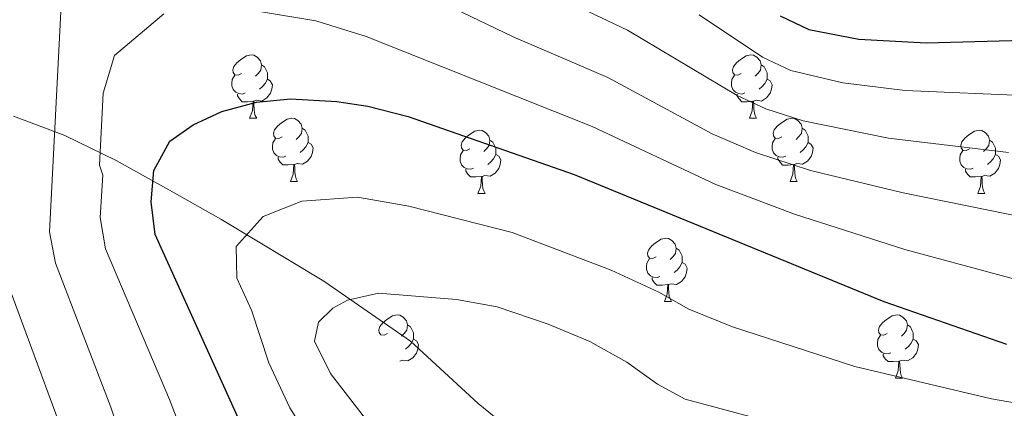
# Model space of a CAD drawing. Units: metres. Extents: x 599437 to 603936, y 4749580 to 4752616.
# Drawn here: x 600676 to 600832, y 4750229 to 4750291 of the extents above; entities that cross this region are included whole.
import ezdxf

# ---------------------------------------------------------------- set-up
doc = ezdxf.new("R2010")
doc.units = ezdxf.units.M
doc.header["$MEASUREMENT"] = 0
for name, color, linetype, lineweight in [('Level 35', 92, 'Continuous', 0), ('Level 36', 19, 'Continuous', 40), ('Level 4', 36, 'Continuous', 30), ('Level 5', 36, 'Continuous', 0), ('Level 59', 19, 'Continuous', 0)]:
    doc.layers.add(name, color=color, linetype=linetype, lineweight=lineweight)

msp = doc.modelspace()

# ---------------------------------------------------------------- linework, layer by layer
at = {"layer": 'Level 35', "color": 92, "linetype": 'Continuous', "lineweight": 0, "ltscale": 0.5}
for points in [[(600691.36, 4750268.63, 644.67), (600683.22, 4750272.59, 639.83), (600675.09, 4750275.68, 634.94)], [(600852.84, 4750171.81, 680.16), (600826.57, 4750185.32, 674.85), (600782.12, 4750207.9, 668.51), (600769.2, 4750215.44, 667.48), (600760.9, 4750221.07, 667.02), (600752.81, 4750226.88, 666.1), (600748.83, 4750230.1, 665.25), (600738.1, 4750239.98, 661.68), (600724.31, 4750249.49, 657.57), (600707.98, 4750259.34, 652.41), (600699.82, 4750263.94, 649.07), (600691.36, 4750268.63, 644.67)]]:
    msp.add_polyline3d(points, dxfattribs=at)
at = {"layer": 'Level 36', "color": 92, "linetype": 'Continuous', "lineweight": 0}
for points in [[(600711.25, 4750282.41, 0.01), (600710.72, 4750282.15, 0.01), (600710.19, 4750282.2, 0.01), (600709.93, 4750282.57, 0.01), (600709.87, 4750283, 0.01), (600710.03, 4750283.52, 0.01), (600710.51, 4750284.11, 0.01), (600711.15, 4750284.64, 0.01), (600712.05, 4750285.23, 0.01), (600712.79, 4750285.39, 0.01), (600713.22, 4750285.33, 0.01), (600713.75, 4750285.02, 0.01), (600714.28, 4750284.43, 0.01), (600714.44, 4750283.79, 0.01), (600714.33, 4750282.94, 0.01), (600713.9, 4750282.41, 0.01), (600713.48, 4750281.99, 0.01)], [(600790.58, 4750282.41, 0.01), (600790.05, 4750282.15, 0.01), (600789.52, 4750282.2, 0.01), (600789.25, 4750282.57, 0.01), (600789.2, 4750282.99, 0.01), (600789.36, 4750283.51, 0.01), (600789.84, 4750284.11, 0.01), (600790.47, 4750284.64, 0.01), (600791.37, 4750285.23, 0.01), (600792.12, 4750285.39, 0.01), (600792.54, 4750285.33, 0.01), (600793.07, 4750285.01, 0.01), (600793.6, 4750284.43, 0.01), (600793.76, 4750283.79, 0.01), (600793.65, 4750282.94, 0.01), (600793.23, 4750282.41, 0.01), (600792.81, 4750281.99, 0.01)], [(600714.44, 4750283.79, 0.01), (600714.91, 4750283.48, 0.01), (600715.23, 4750282.84, 0.01), (600715.39, 4750282.52, 0.01), (600715.39, 4750281.94, 0.01), (600715.39, 4750281.51, 0.01), (600715.02, 4750280.82, 0.01), (600714.6, 4750280.34, 0.01), (600714.12, 4750279.92, 0.01)], [(600793.76, 4750283.79, 0.01), (600794.24, 4750283.47, 0.01), (600794.55, 4750282.83, 0.01), (600794.71, 4750282.51, 0.01), (600794.71, 4750281.93, 0.01), (600794.71, 4750281.51, 0.01), (600794.34, 4750280.82, 0.01), (600793.92, 4750280.34, 0.01), (600793.44, 4750279.92, 0.01)], [(600711.84, 4750279.33, 0.01), (600711.41, 4750279.17, 0.01), (600710.83, 4750279.23, 0.01), (600710.35, 4750279.44, 0.01), (600709.93, 4750279.87, 0.01), (600709.71, 4750280.45, 0.01), (600709.71, 4750280.87, 0.01), (600709.77, 4750281.46, 0.01), (600710.19, 4750282.15, 0.01)], [(600715.39, 4750281.51, 0.01), (600715.84, 4750281.26, 0.01), (600716.19, 4750280.65, 0.01), (600716.08, 4750279.92, 0.01), (600715.87, 4750279.28, 0.01), (600715.28, 4750278.54, 0.01), (600714.49, 4750278.06, 0.01), (600713.64, 4750278.17, 0.01), (600713.21, 4750278.04, 0.01)], [(600791.16, 4750279.33, 0.01), (600790.74, 4750279.17, 0.01), (600790.15, 4750279.23, 0.01), (600789.68, 4750279.44, 0.01), (600789.25, 4750279.87, 0.01), (600789.04, 4750280.45, 0.01), (600789.04, 4750280.87, 0.01), (600789.09, 4750281.45, 0.01), (600789.52, 4750282.15, 0.01)], [(600794.71, 4750281.51, 0.01), (600795.17, 4750281.26, 0.01), (600795.51, 4750280.65, 0.01), (600795.4, 4750279.92, 0.01), (600795.19, 4750279.28, 0.01), (600794.61, 4750278.54, 0.01), (600793.81, 4750278.06, 0.01), (600792.96, 4750278.17, 0.01), (600792.53, 4750278.03, 0.01)], [(600713.1, 4750278.04, 0.01), (600712.21, 4750277.95, 0.01), (600711.36, 4750277.95, 0.01), (600710.94, 4750278.38, 0.01), (600710.62, 4750278.86, 0.01), (600710.62, 4750279.17, 0.01)], [(600712.55, 4750275.35, 0.01), (600712.99, 4750276.51, 0.01), (600713.1, 4750278.04, 0.01), (600713.21, 4750278.04, 0.01), (600713.24, 4750277.45, 0.01), (600713.28, 4750276.77, 0.01), (600713.35, 4750276.15, 0.01), (600713.46, 4750275.75, 0.01), (600713.68, 4750275.35, 0.01)], [(600792.42, 4750278.03, 0.01), (600791.53, 4750277.95, 0.01), (600790.69, 4750277.95, 0.01), (600790.26, 4750278.38, 0.01), (600789.94, 4750278.85, 0.01), (600789.94, 4750279.17, 0.01)], [(600791.88, 4750275.35, 0.01), (600792.31, 4750276.51, 0.01), (600792.42, 4750278.03, 0.01), (600792.53, 4750278.03, 0.01), (600792.57, 4750277.45, 0.01), (600792.6, 4750276.77, 0.01), (600792.67, 4750276.15, 0.01), (600792.79, 4750275.75, 0.01), (600793, 4750275.35, 0.01)], [(600712.55, 4750275.35, 0.01), (600713.68, 4750275.35, 0.01)], [(600717.73, 4750272.38, 0.01), (600717.2, 4750272.11, 0.01), (600716.67, 4750272.17, 0.01), (600716.4, 4750272.54, 0.01), (600716.35, 4750272.96, 0.01), (600716.51, 4750273.48, 0.01), (600716.99, 4750274.08, 0.01), (600717.62, 4750274.61, 0.01), (600718.52, 4750275.19, 0.01), (600719.27, 4750275.35, 0.01), (600719.69, 4750275.3, 0.01), (600720.22, 4750274.98, 0.01), (600720.75, 4750274.4, 0.01), (600720.91, 4750273.76, 0.01), (600720.8, 4750272.91, 0.01), (600720.38, 4750272.38, 0.01), (600719.96, 4750271.95, 0.01)], [(600791.88, 4750275.35, 0.01), (600793, 4750275.35, 0.01)], [(600797.05, 4750272.37, 0.01), (600796.52, 4750272.11, 0.01), (600795.99, 4750272.17, 0.01), (600795.73, 4750272.53, 0.01), (600795.67, 4750272.96, 0.01), (600795.83, 4750273.48, 0.01), (600796.31, 4750274.07, 0.01), (600796.95, 4750274.61, 0.01), (600797.85, 4750275.19, 0.01), (600798.59, 4750275.35, 0.01), (600799.02, 4750275.29, 0.01), (600799.55, 4750274.98, 0.01), (600800.08, 4750274.39, 0.01), (600800.24, 4750273.75, 0.01), (600800.13, 4750272.91, 0.01), (600799.7, 4750272.37, 0.01), (600799.28, 4750271.95, 0.01)], [(600720.91, 4750273.76, 0.01), (600721.39, 4750273.44, 0.01), (600721.7, 4750272.8, 0.01), (600721.86, 4750272.48, 0.01), (600721.86, 4750271.9, 0.01), (600721.86, 4750271.48, 0.01), (600721.49, 4750270.79, 0.01), (600721.07, 4750270.31, 0.01), (600720.59, 4750269.89, 0.01)], [(600747.5, 4750270.47, 0.01), (600746.97, 4750270.21, 0.01), (600746.44, 4750270.26, 0.01), (600746.17, 4750270.63, 0.01), (600746.12, 4750271.06, 0.01), (600746.28, 4750271.58, 0.01), (600746.76, 4750272.17, 0.01), (600747.39, 4750272.7, 0.01), (600748.29, 4750273.29, 0.01), (600749.04, 4750273.45, 0.01), (600749.46, 4750273.39, 0.01), (600749.99, 4750273.08, 0.01), (600750.52, 4750272.49, 0.01), (600750.68, 4750271.85, 0.01), (600750.57, 4750271, 0.01), (600750.15, 4750270.47, 0.01), (600749.73, 4750270.05, 0.01)], [(600800.24, 4750273.75, 0.01), (600800.71, 4750273.44, 0.01), (600801.03, 4750272.8, 0.01), (600801.19, 4750272.48, 0.01), (600801.19, 4750271.9, 0.01), (600801.19, 4750271.47, 0.01), (600800.82, 4750270.79, 0.01), (600800.4, 4750270.31, 0.01), (600799.92, 4750269.89, 0.01)], [(600826.83, 4750270.47, 0.01), (600826.3, 4750270.21, 0.01), (600825.77, 4750270.26, 0.01), (600825.5, 4750270.63, 0.01), (600825.45, 4750271.05, 0.01), (600825.61, 4750271.57, 0.01), (600826.09, 4750272.17, 0.01), (600826.72, 4750272.7, 0.01), (600827.62, 4750273.29, 0.01), (600828.37, 4750273.45, 0.01), (600828.79, 4750273.39, 0.01), (600829.32, 4750273.07, 0.01), (600829.85, 4750272.49, 0.01), (600830.01, 4750271.85, 0.01), (600829.9, 4750271, 0.01), (600829.48, 4750270.47, 0.01), (600829.06, 4750270.05, 0.01)], [(600718.31, 4750269.3, 0.01), (600717.89, 4750269.14, 0.01), (600717.3, 4750269.2, 0.01), (600716.83, 4750269.41, 0.01), (600716.4, 4750269.83, 0.01), (600716.19, 4750270.42, 0.01), (600716.19, 4750270.84, 0.01), (600716.24, 4750271.42, 0.01), (600716.67, 4750272.11, 0.01)], [(600750.68, 4750271.85, 0.01), (600751.16, 4750271.54, 0.01), (600751.47, 4750270.9, 0.01), (600751.63, 4750270.58, 0.01), (600751.63, 4750270, 0.01), (600751.63, 4750269.57, 0.01), (600751.26, 4750268.88, 0.01), (600750.84, 4750268.4, 0.01), (600750.36, 4750267.98, 0.01)], [(600797.64, 4750269.29, 0.01), (600797.21, 4750269.13, 0.01), (600796.63, 4750269.19, 0.01), (600796.15, 4750269.41, 0.01), (600795.73, 4750269.83, 0.01), (600795.51, 4750270.41, 0.01), (600795.51, 4750270.83, 0.01), (600795.57, 4750271.42, 0.01), (600795.99, 4750272.11, 0.01)], [(600830.01, 4750271.85, 0.01), (600830.49, 4750271.53, 0.01), (600830.8, 4750270.89, 0.01), (600830.96, 4750270.57, 0.01), (600830.96, 4750269.99, 0.01), (600830.96, 4750269.57, 0.01), (600830.59, 4750268.88, 0.01), (600830.17, 4750268.4, 0.01), (600829.69, 4750267.98, 0.01)], [(600721.86, 4750271.48, 0.01), (600722.32, 4750271.23, 0.01), (600722.66, 4750270.61, 0.01), (600722.55, 4750269.89, 0.01), (600722.34, 4750269.25, 0.01), (600721.76, 4750268.51, 0.01), (600720.96, 4750268.03, 0.01), (600720.11, 4750268.13, 0.01), (600719.68, 4750268, 0.01)], [(600748.08, 4750267.39, 0.01), (600747.66, 4750267.23, 0.01), (600747.07, 4750267.29, 0.01), (600746.6, 4750267.5, 0.01), (600746.17, 4750267.93, 0.01), (600745.96, 4750268.51, 0.01), (600745.96, 4750268.93, 0.01), (600746.01, 4750269.52, 0.01), (600746.44, 4750270.21, 0.01)], [(600801.19, 4750271.47, 0.01), (600801.64, 4750271.23, 0.01), (600801.99, 4750270.61, 0.01), (600801.88, 4750269.89, 0.01), (600801.67, 4750269.25, 0.01), (600801.08, 4750268.51, 0.01), (600800.29, 4750268.03, 0.01), (600799.44, 4750268.13, 0.01), (600799.01, 4750268, 0.01)], [(600827.41, 4750267.39, 0.01), (600826.99, 4750267.23, 0.01), (600826.4, 4750267.29, 0.01), (600825.93, 4750267.5, 0.01), (600825.5, 4750267.93, 0.01), (600825.29, 4750268.51, 0.01), (600825.29, 4750268.93, 0.01), (600825.34, 4750269.51, 0.01), (600825.77, 4750270.21, 0.01)], [(600719.57, 4750268, 0.01), (600718.68, 4750267.92, 0.01), (600717.84, 4750267.92, 0.01), (600717.41, 4750268.35, 0.01), (600717.09, 4750268.82, 0.01), (600717.09, 4750269.14, 0.01)], [(600751.63, 4750269.57, 0.01), (600752.09, 4750269.32, 0.01), (600752.43, 4750268.71, 0.01), (600752.32, 4750267.98, 0.01), (600752.11, 4750267.34, 0.01), (600751.53, 4750266.6, 0.01), (600750.73, 4750266.12, 0.01), (600749.88, 4750266.23, 0.01), (600749.45, 4750266.1, 0.01)], [(600798.9, 4750268, 0.01), (600798.01, 4750267.91, 0.01), (600797.16, 4750267.91, 0.01), (600796.74, 4750268.35, 0.01), (600796.42, 4750268.82, 0.01), (600796.42, 4750269.13, 0.01)], [(600830.96, 4750269.57, 0.01), (600831.42, 4750269.32, 0.01), (600831.76, 4750268.71, 0.01), (600831.65, 4750267.98, 0.01), (600831.44, 4750267.34, 0.01), (600830.86, 4750266.6, 0.01), (600830.06, 4750266.12, 0.01), (600829.21, 4750266.23, 0.01), (600828.78, 4750266.09, 0.01)], [(600719.03, 4750265.32, 0.01), (600719.46, 4750266.48, 0.01), (600719.57, 4750268, 0.01), (600719.68, 4750268, 0.01), (600719.72, 4750267.42, 0.01), (600719.75, 4750266.73, 0.01), (600719.82, 4750266.12, 0.01), (600719.94, 4750265.72, 0.01), (600720.15, 4750265.32, 0.01)], [(600749.34, 4750266.1, 0.01), (600748.45, 4750266.01, 0.01), (600747.61, 4750266.01, 0.01), (600747.18, 4750266.44, 0.01), (600746.86, 4750266.92, 0.01), (600746.86, 4750267.23, 0.01)], [(600798.35, 4750265.31, 0.01), (600798.79, 4750266.47, 0.01), (600798.9, 4750268, 0.01), (600799.01, 4750268, 0.01), (600799.04, 4750267.41, 0.01), (600799.08, 4750266.73, 0.01), (600799.15, 4750266.11, 0.01), (600799.26, 4750265.71, 0.01), (600799.48, 4750265.31, 0.01)], [(600828.67, 4750266.09, 0.01), (600827.78, 4750266.01, 0.01), (600826.94, 4750266.01, 0.01), (600826.51, 4750266.44, 0.01), (600826.19, 4750266.91, 0.01), (600826.19, 4750267.23, 0.01)], [(600748.8, 4750263.41, 0.01), (600749.23, 4750264.57, 0.01), (600749.34, 4750266.1, 0.01), (600749.45, 4750266.1, 0.01), (600749.49, 4750265.51, 0.01), (600749.52, 4750264.83, 0.01), (600749.59, 4750264.21, 0.01), (600749.71, 4750263.81, 0.01), (600749.92, 4750263.41, 0.01)], [(600828.12, 4750263.41, 0.01), (600828.56, 4750264.57, 0.01), (600828.67, 4750266.09, 0.01), (600828.78, 4750266.09, 0.01), (600828.82, 4750265.51, 0.01), (600828.85, 4750264.83, 0.01), (600828.92, 4750264.21, 0.01), (600829.04, 4750263.81, 0.01), (600829.25, 4750263.41, 0.01)], [(600719.03, 4750265.32, 0.01), (600720.15, 4750265.32, 0.01)], [(600798.35, 4750265.31, 0.01), (600799.48, 4750265.31, 0.01)], [(600748.8, 4750263.41, 0.01), (600749.92, 4750263.41, 0.01)], [(600828.12, 4750263.41, 0.01), (600829.25, 4750263.41, 0.01)], [(600777.08, 4750253.33, 0.01), (600776.54, 4750253.06, 0.01), (600776.02, 4750253.12, 0.01), (600775.75, 4750253.49, 0.01), (600775.7, 4750253.91, 0.01), (600775.86, 4750254.43, 0.01), (600776.34, 4750255.03, 0.01), (600776.97, 4750255.56, 0.01), (600777.87, 4750256.14, 0.01), (600778.62, 4750256.3, 0.01), (600779.04, 4750256.25, 0.01), (600779.57, 4750255.93, 0.01), (600780.1, 4750255.35, 0.01), (600780.26, 4750254.71, 0.01), (600780.15, 4750253.86, 0.01), (600779.72, 4750253.33, 0.01), (600779.3, 4750252.9, 0.01)], [(600780.26, 4750254.71, 0.01), (600780.74, 4750254.39, 0.01), (600781.05, 4750253.75, 0.01), (600781.21, 4750253.43, 0.01), (600781.21, 4750252.85, 0.01), (600781.21, 4750252.43, 0.01), (600780.84, 4750251.74, 0.01), (600780.42, 4750251.26, 0.01), (600779.94, 4750250.84, 0.01)], [(600777.66, 4750250.25, 0.01), (600777.24, 4750250.09, 0.01), (600776.65, 4750250.15, 0.01), (600776.18, 4750250.36, 0.01), (600775.75, 4750250.78, 0.01), (600775.54, 4750251.37, 0.01), (600775.54, 4750251.79, 0.01), (600775.59, 4750252.37, 0.01), (600776.02, 4750253.06, 0.01)], [(600781.21, 4750252.43, 0.01), (600781.66, 4750252.18, 0.01), (600782.01, 4750251.56, 0.01), (600781.9, 4750250.84, 0.01), (600781.69, 4750250.2, 0.01), (600781.1, 4750249.46, 0.01), (600780.31, 4750248.98, 0.01), (600779.46, 4750249.08, 0.01), (600779.03, 4750248.95, 0.01)], [(600778.92, 4750248.95, 0.01), (600778.03, 4750248.87, 0.01), (600777.18, 4750248.87, 0.01), (600776.76, 4750249.3, 0.01), (600776.44, 4750249.77, 0.01), (600776.44, 4750250.09, 0.01)], [(600778.38, 4750246.27, 0.01), (600778.81, 4750247.43, 0.01), (600778.92, 4750248.95, 0.01), (600779.03, 4750248.95, 0.01), (600779.06, 4750248.37, 0.01), (600779.1, 4750247.68, 0.01), (600779.17, 4750247.07, 0.01), (600779.28, 4750246.67, 0.01), (600779.5, 4750246.27, 0.01)], [(600778.38, 4750246.27, 0.01), (600779.5, 4750246.27, 0.01)], [(600734.44, 4750241.19, 0.01), (600733.91, 4750240.92, 0.01), (600733.38, 4750240.98, 0.01), (600733.11, 4750241.35, 0.01), (600733.06, 4750241.77, 0.01), (600733.22, 4750242.29, 0.01), (600733.7, 4750242.89, 0.01), (600734.33, 4750243.42, 0.01), (600735.23, 4750244, 0.01), (600735.98, 4750244.16, 0.01), (600736.4, 4750244.11, 0.01), (600736.93, 4750243.79, 0.01), (600737.46, 4750243.21, 0.01), (600737.62, 4750242.57, 0.01), (600737.51, 4750241.72, 0.01), (600737.09, 4750241.19, 0.01), (600736.67, 4750240.76, 0.01)], [(600813.77, 4750241.19, 0.01), (600813.24, 4750240.92, 0.01), (600812.71, 4750240.98, 0.01), (600812.44, 4750241.35, 0.01), (600812.39, 4750241.77, 0.01), (600812.55, 4750242.29, 0.01), (600813.03, 4750242.89, 0.01), (600813.66, 4750243.42, 0.01), (600814.56, 4750244, 0.01), (600815.31, 4750244.16, 0.01), (600815.73, 4750244.11, 0.01), (600816.26, 4750243.79, 0.01), (600816.79, 4750243.21, 0.01), (600816.95, 4750242.57, 0.01), (600816.84, 4750241.72, 0.01), (600816.42, 4750241.19, 0.01), (600816, 4750240.76, 0.01)], [(600737.62, 4750242.57, 0.01), (600738.1, 4750242.25, 0.01), (600738.41, 4750241.61, 0.01), (600738.57, 4750241.29, 0.01), (600738.57, 4750240.71, 0.01), (600738.57, 4750240.29, 0.01), (600738.2, 4750239.6, 0.01), (600737.78, 4750239.12, 0.01), (600737.3, 4750238.7, 0.01)], [(600816.95, 4750242.57, 0.01), (600817.43, 4750242.25, 0.01), (600817.74, 4750241.61, 0.01), (600817.9, 4750241.29, 0.01), (600817.9, 4750240.71, 0.01), (600817.9, 4750240.29, 0.01), (600817.53, 4750239.6, 0.01), (600817.11, 4750239.12, 0.01), (600816.63, 4750238.7, 0.01)], [(600814.35, 4750238.11, 0.01), (600813.93, 4750237.95, 0.01), (600813.34, 4750238.01, 0.01), (600812.87, 4750238.22, 0.01), (600812.44, 4750238.64, 0.01), (600812.23, 4750239.23, 0.01), (600812.23, 4750239.65, 0.01), (600812.28, 4750240.23, 0.01), (600812.71, 4750240.92, 0.01)], [(600738.57, 4750240.29, 0.01), (600739.03, 4750240.04, 0.01), (600739.37, 4750239.42, 0.01), (600739.26, 4750238.7, 0.01), (600739.05, 4750238.06, 0.01), (600738.47, 4750237.32, 0.01), (600737.67, 4750236.84, 0.01), (600736.82, 4750236.94, 0.01), (600736.39, 4750236.81, 0.01)], [(600817.9, 4750240.29, 0.01), (600818.36, 4750240.04, 0.01), (600818.7, 4750239.42, 0.01), (600818.59, 4750238.7, 0.01), (600818.38, 4750238.06, 0.01), (600817.8, 4750237.32, 0.01), (600817, 4750236.84, 0.01), (600816.15, 4750236.94, 0.01), (600815.72, 4750236.81, 0.01)], [(600815.61, 4750236.81, 0.01), (600814.72, 4750236.73, 0.01), (600813.88, 4750236.73, 0.01), (600813.45, 4750237.16, 0.01), (600813.13, 4750237.63, 0.01), (600813.13, 4750237.95, 0.01)], [(600815.07, 4750234.13, 0.01), (600815.5, 4750235.29, 0.01), (600815.61, 4750236.81, 0.01), (600815.72, 4750236.81, 0.01), (600815.76, 4750236.23, 0.01), (600815.79, 4750235.54, 0.01), (600815.86, 4750234.93, 0.01), (600815.98, 4750234.53, 0.01), (600816.19, 4750234.13, 0.01)], [(600815.07, 4750234.13, 0.01), (600816.19, 4750234.13, 0.01)]]:
    msp.add_polyline3d(points, dxfattribs=at)
at = {"layer": 'Level 4', "color": 36, "linetype": 'Continuous', "lineweight": 30}
for points in [[(600796.78, 4750291.54, 625.01), (600801.31, 4750289.4, 625.01), (600809.27, 4750287.89, 625.01), (600819.92, 4750287.3, 625.01), (600856.65, 4750288.29, 625.01)], [(600726.94, 4750192.09, 650.01), (600697.59, 4750256.89, 650.01), (600696.94, 4750262.05, 650.01), (600697.37, 4750267.03, 650.01), (600699.89, 4750271.69, 650.01), (600703.62, 4750274.27, 650.01), (600708.14, 4750276.39, 650.01), (600713.64, 4750277.89, 650.01), (600719.02, 4750278.43, 650.01), (600726.4, 4750278, 650.01), (600731.34, 4750277.22, 650.01), (600737.73, 4750275.59, 650.01), (600764.08, 4750266.41, 650.01), (600813.22, 4750246.27, 650.01), (600832.67, 4750239.48, 650.01)]]:
    msp.add_polyline3d(points, dxfattribs=at)
at = {"layer": 'Level 5', "color": 36, "linetype": 'Continuous', "lineweight": 0}
for points in [[(600843.12, 4750258.05, 640.01), (600816.29, 4750263.51, 640.01), (600801.59, 4750267.04, 640.01), (600792.85, 4750269.91, 640.01), (600785.95, 4750272.86, 640.01), (600769.4, 4750281.81, 640.01), (600754.41, 4750288.24, 640.01), (600726.29, 4750301.77, 640.01)], [(600833.01, 4750269.89, 635.01), (600813.98, 4750272.15, 635.01), (600800.44, 4750274.91, 635.01), (600794.48, 4750276.83, 635.01), (600789.94, 4750278.93, 635.01), (600772.54, 4750289.27, 635.01), (600758.03, 4750296.21, 635.01)], [(600682.72, 4750294.3, 640.01), (600680.79, 4750257.31, 640.01), (600681.75, 4750252.36, 640.01), (600690.51, 4750229.5, 640.01), (600700.71, 4750199.5, 640.01), (600713.31, 4750174.9, 640.01), (600721.11, 4750162.3, 640.01), (600721.71, 4750155.7, 640.01), (600718.71, 4750152.7, 640.01), (600711.51, 4750150.9, 640.01), (600676.11, 4750152.1, 640.01), (600642.51, 4750159.9, 640.01)], [(600835.97, 4750249.27, 645.01), (600816.56, 4750254.53, 645.01), (600799.03, 4750260.09, 645.01), (600786.54, 4750264.8, 645.01), (600766.9, 4750274.03, 645.01), (600731.08, 4750288.28, 645.01), (600723.04, 4750290.77, 645.01), (600705.52, 4750293.7, 645.01)], [(600698.92, 4750291.9, 645.01), (600691.12, 4750285.3, 645.01), (600689.31, 4750279.3, 645.01), (600688.71, 4750267.9, 645.01), (600689.26, 4750266.29, 645.01), (600688.86, 4750259.58, 645.01), (600689.67, 4750254.63, 645.01), (600699.83, 4750230.73, 645.01), (600709.54, 4750205.59, 645.01), (600712.56, 4750200.65, 645.01), (600717.76, 4750187.85, 645.01), (600722.16, 4750183.05, 645.01), (600730.56, 4750172.25, 645.01), (600741.76, 4750163.05, 645.01), (600741.7, 4750162.47, 645.01), (600743.07, 4750159.88, 645.01), (600744.04, 4750154.79, 645.01), (600744.2, 4750147.17, 645.01), (600742.02, 4750142.7, 645.01), (600740.65, 4750142.25, 645.01), (600732.96, 4750142.65, 645.01), (600707.76, 4750140.65, 645.01), (600696.48, 4750140.63, 645.01), (600671.96, 4750141.87, 645.01)], [(600674.59, 4750291.38, 635.01), (600674.77, 4750286.38, 635.01), (600672.74, 4750259.83, 635.01), (600672.82, 4750255.05, 635.01), (600673.83, 4750250.09, 635.01), (600682.16, 4750227.45, 635.01), (600690.16, 4750201.05, 635.01), (600699.51, 4750177.9, 635.01), (600700.71, 4750173.1, 635.01), (600700.11, 4750167.7, 635.01), (600699.51, 4750164.7, 635.01), (600697.71, 4750162.9, 635.01), (600674.31, 4750162.9, 635.01), (600639.51, 4750170.1, 635.01), (600617.81, 4750178.19, 635.01), (600585.94, 4750196.61, 635.01), (600565.09, 4750207.87, 635.01), (600550.71, 4750215.1, 635.01)], [(600783.89, 4750291.73, 630.01), (600793.94, 4750285, 630.01), (600798.48, 4750282.9, 630.01), (600806.71, 4750280.94, 630.01), (600816.63, 4750279.73, 630.01), (600836.46, 4750278.86, 630.01)], [(600843.41, 4750228.55, 655.01), (600830.3, 4750230.83, 655.01), (600808.59, 4750235.95, 655.01), (600789.19, 4750242.26, 655.01), (600782.25, 4750245.03, 655.01), (600777.5, 4750247.72, 655.01), (600769.94, 4750251.26, 655.01), (600754.22, 4750257.23, 655.01), (600737.85, 4750261.39, 655.01), (600729.69, 4750262.79, 655.01), (600720.86, 4750262.19, 655.01), (600714.69, 4750259.73, 655.01), (600710.44, 4750255.01, 655.01), (600710.55, 4750249.95, 655.01), (600712.84, 4750244.87, 655.01), (600715.62, 4750236.53, 655.01), (600718.94, 4750229.4, 655.01), (600725.21, 4750219.41, 655.01)], [(600733.8, 4750223.97, 660.01), (600725.38, 4750234.83, 660.01), (600722.88, 4750239.98, 660.01), (600723.51, 4750243, 660.01), (600725.76, 4750245.19, 660.01), (600728.09, 4750246.5, 660.01), (600732.99, 4750247.58, 660.01), (600745.39, 4750246.6, 660.01), (600751.83, 4750245.44, 660.01), (600759.92, 4750242.67, 660.01), (600766.54, 4750239.91, 660.01), (600772.41, 4750236.62, 660.01), (600777.29, 4750233.13, 660.01), (600781.71, 4750230.78, 660.01), (600794.14, 4750227.45, 660.01)]]:
    msp.add_polyline3d(points, dxfattribs=at)
at = {"layer": 'Level 59', "color": 19, "linetype": 'Continuous', "lineweight": 0}
msp.add_polyline3d([(600675.09, 4750275.68, 634.94), (600683.22, 4750272.59, 639.83), (600691.36, 4750268.63, 644.67), (600691.36, 4750268.63, 644.67), (600699.82, 4750263.94, 649.07), (600707.98, 4750259.34, 652.41), (600724.31, 4750249.49, 657.57), (600738.1, 4750239.98, 661.68), (600748.83, 4750230.1, 665.25), (600752.81, 4750226.88, 666.1), (600760.9, 4750221.07, 667.02), (600769.2, 4750215.44, 667.48), (600782.12, 4750207.9, 668.51), (600826.57, 4750185.32, 674.85), (600852.84, 4750171.81, 680.16)], dxfattribs=at)

doc.saveas('drawing.dxf')
